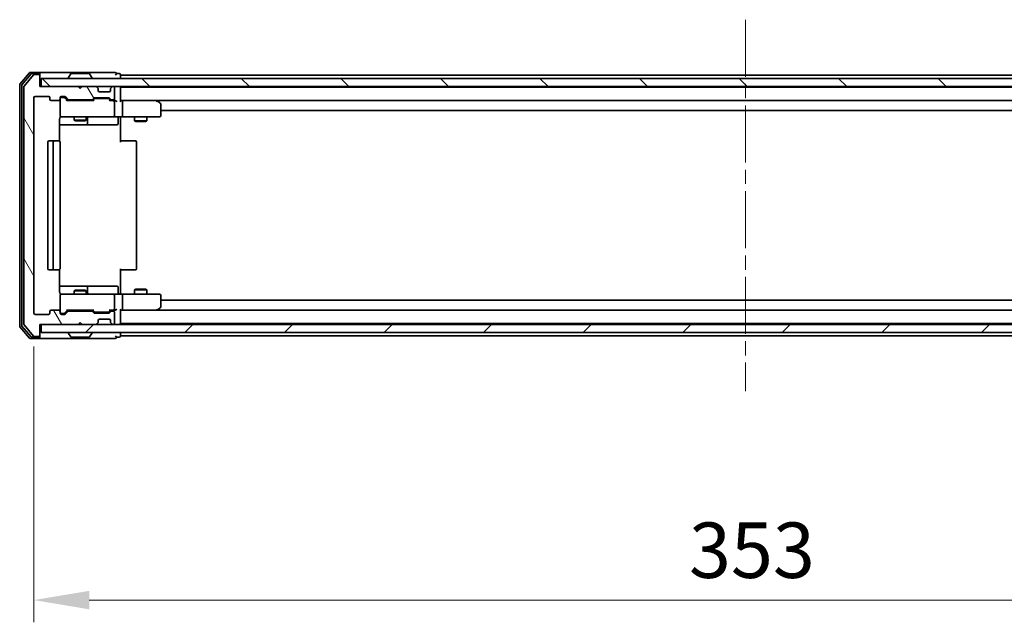
# Model space of a CAD drawing. Units: millimetres. Extents: x 36 to 8698, y 20 to 1566.
# Drawn here: x 2667 to 2912, y 1125 to 1275 of the extents above; entities that cross this region are included whole.
import ezdxf

# ---------------------------------------------------------------- set-up
doc = ezdxf.new("R2010")
doc.units = ezdxf.units.MM
doc.header["$LTSCALE"] = 2.5
doc.linetypes.add('CHAIN', pattern=[0.3543, 0.2362, -0.0295, 0.0591, -0.0295])
doc.layers.get('Defpoints').update_dxf_attribs({"lineweight": 25})
for name, color, linetype, lineweight in [('Centerline (ISO)', 131, 'Continuous', 18), ('Dimension (ISO)', 7, 'Continuous', 18), ('Dimension (ISO) @ 1', 7, 'Continuous', 18), ('Hatch (ISO)', 1, 'Continuous', 18), ('Visible (ISO)', 7, 'Continuous', 35)]:
    doc.layers.add(name, color=color, linetype=linetype, lineweight=lineweight)
doc.styles.add('Note Text (TK)', font='MS PGothic.ttf')
doc.dimstyles.new('Default - Method 1b (TK)', dxfattribs={"dimscale": 2.5, "dimtxt": 2.5, "dimasz": 2.5, "dimexe": 1, "dimexo": 1.5, "dimgap": 1, "dimtad": 1, "dimrnd": 1e-08, "dimdsep": 46, "dimtxsty": 'Note Text (TK)', "dimcen": 0.09, "dimdle": 5, "dimclrd": 100, "dimclre": 100, "dimclrt": 7, "dimadec": 1, "dimazin": 1, "dimtfac": 1, "dimtmove": 0, "dimatfit": 3, "dimfxl": 1, "dimtolj": 1, "dimlwd": -1, "dimlwe": -1, "dimarcsym": 0})

# ---------------------------------------------------------------- blocks, each defined once
blk = doc.blocks.new('*D34')
at = {"layer": 'Defpoints', "color": 0}
for p in [(2670.83, 1201.8), (3023.83, 1201.8), (3023.83, 1130.65)]:
    blk.add_point(p, dxfattribs=at)
at = {"layer": 'Dimension (ISO)', "color": 100}
for p, q in [((2670.83, 1193.55), (2670.83, 1125.15)), ((3023.83, 1193.55), (3023.83, 1125.15)), ((2684.58, 1130.65), (3010.08, 1130.65))]:
    blk.add_line(p, q, dxfattribs=at)
for points in [[(2684.58, 1132.94), (2684.58, 1128.36), (2670.83, 1130.65)], [(3010.08, 1132.94), (3010.08, 1128.36), (3023.83, 1130.65)]]:
    blk.add_solid(points, dxfattribs=at)
at = {"layer": 'Dimension (ISO)', "color": 7, "insert": (2833.34, 1143.02), "char_height": 13.75, "attachment_point": 4, "style": 'Note Text (TK)'}
blk.add_mtext('\\A1;353', dxfattribs=at)

msp = doc.modelspace()

# ---------------------------------------------------------------- hatches: boundary and pattern name
at = {"layer": 'Hatch (ISO)'}
h = msp.add_hatch(dxfattribs=at)
h.set_pattern_fill('ANSI31', color=256, scale=139.7, angle=75.000175, style=0)
h.set_pattern_definition([(120.0002, (944, -24), (-15.12294, -8.7313), [])])
edge = h.paths.add_edge_path()
edge.add_line((2685.1534, 1202.3009), (2679.502, 1202.3009))
edge.add_ellipse((2679.502, 1202.0009), major_axis=(-0.3, 0), ratio=1, start_angle=270, end_angle=315)
edge.add_line((2679.2898, 1202.213), (2678.6656, 1201.5887))
edge.add_ellipse((2678.4534, 1201.8009), major_axis=(-0.2121, -0.2121), ratio=1, start_angle=45, end_angle=90, ccw=False)
edge.add_line((2678.4534, 1201.5009), (2677.6277, 1201.5009))
edge.add_ellipse((2677.6277, 1201.8009), major_axis=(-0.3, 0), ratio=1, start_angle=0, end_angle=90, ccw=False)
edge.add_line((2677.3277, 1201.8009), (2677.3277, 1202.2009))
edge.add_ellipse((2677.0277, 1202.2009), major_axis=(0, 0.3), ratio=1, start_angle=270, end_angle=360)
edge.add_line((2677.0277, 1202.5009), (2675.1277, 1202.5009))
edge.add_ellipse((2675.1277, 1202.2009), major_axis=(-0.3, 0), ratio=1, start_angle=270, end_angle=360)
edge.add_line((2674.8277, 1202.2009), (2674.8277, 1201.8009))
edge.add_ellipse((2674.5277, 1201.8009), major_axis=(0, -0.3), ratio=1, start_angle=0, end_angle=90, ccw=False)
edge.add_line((2674.5277, 1201.5009), (2671.1277, 1201.5009))
edge.add_ellipse((2671.1277, 1201.8009), major_axis=(-0.3, 0), ratio=1, start_angle=0, end_angle=90, ccw=False)
edge.add_line((2670.8277, 1201.8009), (2670.8277, 1255.2009))
edge.add_ellipse((2671.1277, 1255.2009), major_axis=(0, 0.3), ratio=1, start_angle=0, end_angle=90, ccw=False)
edge.add_line((2671.1277, 1255.5009), (2674.5277, 1255.5009))
edge.add_ellipse((2674.5277, 1255.2009), major_axis=(0.3, 0), ratio=1, start_angle=0, end_angle=90, ccw=False)
edge.add_line((2674.8277, 1255.2009), (2674.8277, 1254.8009))
edge.add_ellipse((2675.1277, 1254.8009), major_axis=(0, -0.3), ratio=1, start_angle=270, end_angle=360)
edge.add_line((2675.1277, 1254.5009), (2677.0277, 1254.5009))
edge.add_ellipse((2677.0277, 1254.8009), major_axis=(0.3, 0), ratio=1, start_angle=270, end_angle=360)
edge.add_line((2677.3277, 1254.8009), (2677.3277, 1255.2009))
edge.add_ellipse((2677.6277, 1255.2009), major_axis=(0, 0.3), ratio=1, start_angle=0, end_angle=90, ccw=False)
edge.add_line((2677.6277, 1255.5009), (2678.4534, 1255.5009))
edge.add_ellipse((2678.4534, 1255.2009), major_axis=(0.3, 0), ratio=1, start_angle=45, end_angle=90, ccw=False)
edge.add_line((2678.6656, 1255.413), (2679.2898, 1254.7887))
edge.add_ellipse((2679.502, 1255.0009), major_axis=(0.2121, -0.2121), ratio=1, start_angle=270, end_angle=315)
edge.add_line((2679.502, 1254.7009), (2685.1534, 1254.7009))
edge.add_ellipse((2685.1534, 1255.0009), major_axis=(0.3, 0), ratio=1, start_angle=270, end_angle=315)
edge.add_line((2685.3656, 1254.7887), (2685.6898, 1255.113))
edge.add_ellipse((2685.902, 1254.9009), major_axis=(0.2121, 0.2121), ratio=1, start_angle=45, end_angle=90, ccw=False)
edge.add_line((2685.902, 1255.2009), (2689.4034, 1255.2009))
edge.add_ellipse((2689.4034, 1254.9009), major_axis=(0.3, 0), ratio=1, start_angle=45, end_angle=90, ccw=False)
edge.add_line((2689.6156, 1255.113), (2689.9398, 1254.7887))
edge.add_ellipse((2690.152, 1255.0009), major_axis=(0.2121, -0.2121), ratio=1, start_angle=270, end_angle=315)
edge.add_line((2690.152, 1254.7009), (2690.5277, 1254.7009))
edge.add_ellipse((2690.5277, 1255.0009), major_axis=(0.3, 0), ratio=1, start_angle=270, end_angle=360)
edge.add_line((2690.8277, 1255.0009), (2690.8277, 1257.7009))
edge.add_ellipse((2690.5277, 1257.7009), major_axis=(0, 0.3), ratio=1, start_angle=270, end_angle=360)
edge.add_line((2690.5277, 1258.0009), (2690.452, 1258.0009))
edge.add_ellipse((2690.452, 1257.7009), major_axis=(-0.3, 0), ratio=1, start_angle=270, end_angle=315)
edge.add_line((2690.2398, 1257.913), (2689.9156, 1257.5887))
edge.add_ellipse((2690.1277, 1257.3766), major_axis=(-0.2121, -0.2121), ratio=1, start_angle=270, end_angle=315)
edge.add_line((2689.8277, 1257.3766), (2689.8277, 1257.0009))
edge.add_ellipse((2689.5277, 1257.0009), major_axis=(0, -0.3), ratio=1, start_angle=0, end_angle=90, ccw=False)
edge.add_line((2689.5277, 1256.7009), (2687.1277, 1256.7009))
edge.add_ellipse((2687.1277, 1257.0009), major_axis=(-0.3, 0), ratio=1, start_angle=0, end_angle=90, ccw=False)
edge.add_line((2686.8277, 1257.0009), (2686.8277, 1257.3766))
edge.add_ellipse((2686.5277, 1257.3766), major_axis=(0, 0.3), ratio=1, start_angle=270, end_angle=315)
edge.add_line((2686.7398, 1257.5887), (2686.4156, 1257.913))
edge.add_ellipse((2686.2034, 1257.7009), major_axis=(-0.2121, 0.2121), ratio=1, start_angle=270, end_angle=315)
edge.add_line((2686.2034, 1258.0009), (2682.8277, 1258.0009))
edge.add_line((2682.8277, 1258.0009), (2682.3277, 1257.5009))
edge.add_line((2682.3277, 1257.5009), (2681.8277, 1258.0009))
edge.add_line((2681.8277, 1258.0009), (2672.3277, 1258.0009))
edge.add_line((2672.3277, 1258.0009), (2672.3277, 1260.7009))
edge.add_ellipse((2672.0277, 1260.7009), major_axis=(0, 0.3), ratio=1, start_angle=270, end_angle=360)
edge.add_line((2672.0277, 1261.0009), (2670.9682, 1261.0009))
edge.add_ellipse((2670.9682, 1260.7009), major_axis=(-0.3, 0), ratio=1, start_angle=270, end_angle=320.194429)
edge.add_line((2670.7377, 1260.8929), (2668.3972, 1258.0843))
edge.add_ellipse((2668.6277, 1257.8923), major_axis=(-0.1921, -0.2305), ratio=1, start_angle=270, end_angle=309.805571)
edge.add_line((2668.3277, 1257.8923), (2668.3277, 1199.1095))
edge.add_ellipse((2668.6277, 1199.1095), major_axis=(0, -0.3), ratio=1, start_angle=270, end_angle=309.805571)
edge.add_line((2668.3972, 1198.9174), (2670.7377, 1196.1088))
edge.add_ellipse((2670.9682, 1196.3009), major_axis=(0.1921, -0.2305), ratio=1, start_angle=270, end_angle=320.194429)
edge.add_line((2670.9682, 1196.0009), (2672.0277, 1196.0009))
edge.add_ellipse((2672.0277, 1196.3009), major_axis=(0.3, 0), ratio=1, start_angle=270, end_angle=360)
edge.add_line((2672.3277, 1196.3009), (2672.3277, 1199.0009))
edge.add_line((2672.3277, 1199.0009), (2681.8277, 1199.0009))
edge.add_line((2681.8277, 1199.0009), (2682.3277, 1199.5009))
edge.add_line((2682.3277, 1199.5009), (2682.8277, 1199.0009))
edge.add_line((2682.8277, 1199.0009), (2686.2034, 1199.0009))
edge.add_ellipse((2686.2034, 1199.3009), major_axis=(0.3, 0), ratio=1, start_angle=270, end_angle=315)
edge.add_line((2686.4156, 1199.0887), (2686.7398, 1199.413))
edge.add_ellipse((2686.5277, 1199.6251), major_axis=(0.2121, 0.2121), ratio=1, start_angle=270, end_angle=315)
edge.add_line((2686.8277, 1199.6251), (2686.8277, 1200.0009))
edge.add_ellipse((2687.1277, 1200.0009), major_axis=(0, 0.3), ratio=1, start_angle=0, end_angle=90, ccw=False)
edge.add_line((2687.1277, 1200.3009), (2689.5277, 1200.3009))
edge.add_ellipse((2689.5277, 1200.0009), major_axis=(0.3, 0), ratio=1, start_angle=0, end_angle=90, ccw=False)
edge.add_line((2689.8277, 1200.0009), (2689.8277, 1199.6251))
edge.add_ellipse((2690.1277, 1199.6251), major_axis=(0, -0.3), ratio=1, start_angle=270, end_angle=315)
edge.add_line((2689.9156, 1199.413), (2690.2398, 1199.0887))
edge.add_ellipse((2690.452, 1199.3009), major_axis=(0.2121, -0.2121), ratio=1, start_angle=270, end_angle=315)
edge.add_line((2690.452, 1199.0009), (2690.5277, 1199.0009))
edge.add_ellipse((2690.5277, 1199.3009), major_axis=(0.3, 0), ratio=1, start_angle=270, end_angle=360)
edge.add_line((2690.8277, 1199.3009), (2690.8277, 1202.0009))
edge.add_ellipse((2690.5277, 1202.0009), major_axis=(0, 0.3), ratio=1, start_angle=270, end_angle=360)
edge.add_line((2690.5277, 1202.3009), (2690.152, 1202.3009))
edge.add_ellipse((2690.152, 1202.0009), major_axis=(-0.3, 0), ratio=1, start_angle=270, end_angle=315)
edge.add_line((2689.9398, 1202.213), (2689.6156, 1201.8887))
edge.add_ellipse((2689.4034, 1202.1009), major_axis=(-0.2121, -0.2121), ratio=1, start_angle=45, end_angle=90, ccw=False)
edge.add_line((2689.4034, 1201.8009), (2685.902, 1201.8009))
edge.add_ellipse((2685.902, 1202.1009), major_axis=(-0.3, 0), ratio=1, start_angle=45, end_angle=90, ccw=False)
edge.add_line((2685.6898, 1201.8887), (2685.3656, 1202.213))
edge.add_ellipse((2685.1534, 1202.0009), major_axis=(-0.2121, 0.2121), ratio=1, start_angle=270, end_angle=315)
h = msp.add_hatch(dxfattribs=at)
h.set_pattern_fill('ANSI31', color=256, scale=139.7, angle=90.00021, style=0)
h.set_pattern_definition([(135.0002, (944, -24), (-12.34781, -12.3479), [])])
h.paths.add_polyline_path([(2672.6277, 1260.0009), (2672.6277, 1258.0009), (3022.0277, 1258.0009), (3022.0277, 1260.0009)])
h = msp.add_hatch(dxfattribs=at)
h.set_pattern_fill('ANSI31', color=256, scale=139.7, style=0)
h.set_pattern_definition([(45, (944, -24), (-12.34785, 12.34785), [])])
h.paths.add_polyline_path([(2672.6277, 1199.0009), (2672.6277, 1197.0009), (3022.0277, 1197.0009), (3022.0277, 1199.0009)])

# ---------------------------------------------------------------- linework, layer by layer
at = {"layer": 'Centerline (ISO)', "linetype": 'CHAIN', "ltscale": 23.990969}
msp.add_line((2847.3277, 1274.5509), (2847.3277, 1182.4509), dxfattribs=at)
at = {"layer": 'Visible (ISO)'}
for p, q in [((2669.7377, 1261.3929), (2667.3972, 1258.5843)), ((2670.1386, 1261.0929), (2667.8972, 1258.4033)), ((2670.7377, 1260.8929), (2668.3972, 1258.0843)), ((2672.0277, 1261.5009), (2669.9682, 1261.5009)), ((2672.0277, 1261.2009), (2670.3691, 1261.2009)), ((2672.0277, 1261.0009), (2670.9682, 1261.0009)), ((2687.3277, 1261.5009), (2672.0277, 1261.5009)), ((2672.3277, 1261.2009), (2672.3277, 1260.9009)), ((2672.3277, 1260.7009), (2672.3277, 1260.9009)), ((2672.3277, 1258.0009), (2672.3277, 1260.7009)), ((2680.0186, 1261.1099), (2679.46, 1260.2506)), ((2684.4692, 1261.2009), (2680.1862, 1261.2009)), ((2684.6369, 1261.1099), (2685.1954, 1260.2506)), ((2691.0277, 1261.5009), (2687.3277, 1261.5009)), ((2692.0277, 1261.2009), (2691.3277, 1261.2009)), ((2692.3277, 1260.8009), (2692.3277, 1260.9009)), ((2692.3277, 1260.8009), (2692.3277, 1260.5009)), ((2692.3277, 1260.8009), (3002.3277, 1260.8009)), ((2692.3277, 1260.0009), (2692.3277, 1260.5009)), ((2667.3277, 1258.3923), (2667.3277, 1198.6095)), ((2667.8277, 1258.2112), (2667.8277, 1198.7905)), ((2668.3277, 1257.8923), (2668.3277, 1199.1095)), ((2681.8277, 1258.0009), (2672.3277, 1258.0009)), ((2672.6277, 1260.0009), (2672.6277, 1258.0009)), ((3022.0277, 1260.0009), (2672.6277, 1260.0009)), ((2672.6277, 1258.0009), (3022.0277, 1258.0009)), ((2679.4277, 1260.1009), (2679.4277, 1260.1416)), ((2682.3277, 1257.5009), (2681.8277, 1258.0009)), ((2682.8277, 1258.0009), (2682.3277, 1257.5009)), ((2686.2034, 1258.0009), (2682.8277, 1258.0009)), ((2685.2277, 1260.1009), (2685.2277, 1260.1416)), ((2686.7398, 1257.5887), (2686.4156, 1257.913)), ((2690.2398, 1257.913), (2689.9156, 1257.5887)), ((2690.5277, 1258.0009), (2690.452, 1258.0009)), ((2692.3277, 1257.8009), (2692.3277, 1258.0009)), ((2671.1277, 1255.5009), (2674.5277, 1255.5009)), ((2677.6277, 1255.5009), (2678.4534, 1255.5009)), ((2678.6656, 1255.413), (2679.2898, 1254.7887)), ((2686.7603, 1257.5683), (2686.7398, 1257.5887)), ((2686.8277, 1257.0009), (2686.8277, 1257.3766)), ((2689.5277, 1256.7009), (2687.1277, 1256.7009)), ((2689.8277, 1257.3766), (2689.8277, 1257.0009)), ((2689.9156, 1257.5887), (2689.8951, 1257.5683)), ((2690.8277, 1255.0009), (2690.8277, 1257.7009)), ((2692.3277, 1257.8009), (2692.3277, 1257.7009)), ((2692.3277, 1257.8009), (3002.3277, 1257.8009)), ((2692.3277, 1254.413), (2692.3277, 1257.7009)), ((2670.8277, 1201.8009), (2670.8277, 1255.2009)), ((2674.8277, 1255.2009), (2674.8277, 1254.8009)), ((2675.1277, 1254.5009), (2677.0277, 1254.5009)), ((2677.3277, 1254.8009), (2677.3277, 1255.2009)), ((2677.3277, 1254.8009), (2677.3277, 1250.8009)), ((2678.1169, 1255.3009), (2677.6277, 1255.3009)), ((2678.2534, 1255.3009), (2678.1169, 1255.3009)), ((2678.4656, 1255.213), (2679.1777, 1254.5009)), ((2685.6538, 1254.5009), (2679.0016, 1254.5009)), ((2679.502, 1254.7009), (2685.1534, 1254.7009)), ((2680.8277, 1254.7009), (2680.8277, 1254.5009)), ((2683.8277, 1254.7009), (2683.8277, 1254.5009)), ((2685.3656, 1254.7887), (2685.6898, 1255.113)), ((2685.4777, 1254.5009), (2685.8898, 1254.913)), ((2685.902, 1255.2009), (2689.4034, 1255.2009)), ((2686.2454, 1255.0009), (2686.102, 1255.0009)), ((2689.06, 1255.0009), (2686.2454, 1255.0009)), ((2689.2034, 1255.0009), (2689.06, 1255.0009)), ((2689.4156, 1254.913), (2689.8277, 1254.5009)), ((2689.6156, 1255.113), (2689.9398, 1254.7887)), ((2690.5277, 1254.5009), (2689.6516, 1254.5009)), ((2690.152, 1254.7009), (2690.5277, 1254.7009)), ((2690.9034, 1254.5009), (2690.5277, 1254.5009)), ((2690.8277, 1250.8009), (2690.8277, 1254.2009)), ((2692.7034, 1254.5009), (2692.3277, 1254.5009)), ((2701.2944, 1254.5009), (2692.7034, 1254.5009)), ((2692.7034, 1254.5009), (3001.952, 1254.5009)), ((2692.8277, 1254.2009), (2692.8277, 1250.8009)), ((2701.2643, 1254.2009), (2701.4199, 1254.3565)), ((2701.4744, 1254.4409), (2701.3944, 1254.5009)), ((2702.2077, 1253.8909), (2701.4744, 1254.4409)), ((2702.3277, 1250.8009), (2702.3277, 1253.6509)), ((2677.6277, 1250.5009), (2678.5131, 1250.5009)), ((2678.5131, 1250.5009), (2689.7095, 1250.5009)), ((2680.8277, 1250.5009), (2680.8277, 1249.6542)), ((2683.8277, 1250.5009), (2683.8277, 1249.6542)), ((2689.7095, 1250.5009), (2690.5277, 1250.5009)), ((2692.7034, 1250.5009), (2690.5277, 1250.5009)), ((2692.3277, 1250.4931), (2692.3277, 1250.0009)), ((2692.7034, 1250.5009), (2701.2643, 1250.5009)), ((2695.8277, 1250.5009), (2695.8277, 1249.4542)), ((2698.8277, 1250.5009), (2698.8277, 1249.4542)), ((2701.2643, 1250.5009), (2702.0277, 1250.5009)), ((2702.3277, 1252.0009), (2992.3277, 1252.0009)), ((2677.2379, 1244.4149), (2677.2379, 1250.0009)), ((2677.2379, 1248.5009), (2683.6507, 1248.5009)), ((2680.8277, 1249.6542), (2683.8277, 1249.6542)), ((2681.1344, 1249.5009), (2680.8277, 1249.6542)), ((2683.521, 1249.5009), (2681.1344, 1249.5009)), ((2683.521, 1249.5009), (2683.8277, 1249.6542)), ((2683.6507, 1248.5009), (2683.8222, 1248.5009)), ((2683.8222, 1248.5009), (2687.4967, 1248.5009)), ((2684.1222, 1248.8009), (2684.1222, 1250.2009)), ((2687.4967, 1248.5009), (2691.4264, 1248.5009)), ((2691.7264, 1250.2009), (2691.7264, 1248.8009)), ((2692.3277, 1250.0009), (2692.3277, 1244.2009)), ((2695.8277, 1249.4542), (2698.8277, 1249.4542)), ((2696.1344, 1249.3009), (2695.8277, 1249.4542)), ((2698.521, 1249.3009), (2696.1344, 1249.3009)), ((2698.521, 1249.3009), (2698.8277, 1249.4542)), ((2674.3277, 1244.2009), (2674.3277, 1212.8009)), ((2675.9277, 1244.5009), (2674.6277, 1244.5009)), ((2675.6277, 1244.2009), (2675.6277, 1212.8009)), ((2676.1206, 1244.5009), (2675.9277, 1244.5009)), ((2676.1206, 1244.5009), (2676.262, 1244.5009)), ((2676.9691, 1244.5009), (2676.262, 1244.5009)), ((2676.9691, 1244.5009), (2677.0277, 1244.5009)), ((2677.3277, 1212.8009), (2677.3277, 1244.2009)), ((2692.3277, 1244.5009), (2692.7419, 1244.5009)), ((2695.1206, 1244.5009), (2692.7419, 1244.5009)), ((2695.1206, 1244.5009), (2695.262, 1244.5009)), ((2695.9691, 1244.5009), (2695.262, 1244.5009)), ((2695.9691, 1244.5009), (2696.0277, 1244.5009)), ((2696.3277, 1212.8009), (2696.3277, 1244.2009)), ((2674.6277, 1212.5009), (2675.9277, 1212.5009)), ((2675.9277, 1212.5009), (2676.1206, 1212.5009)), ((2676.262, 1212.5009), (2676.1206, 1212.5009)), ((2676.262, 1212.5009), (2676.9691, 1212.5009)), ((2677.0277, 1212.5009), (2676.9691, 1212.5009)), ((2677.2379, 1207.0009), (2677.2379, 1212.5868)), ((2692.3277, 1212.8009), (2692.3277, 1207.0009)), ((2692.7419, 1212.5009), (2692.3277, 1212.5009)), ((2692.7419, 1212.5009), (2695.1206, 1212.5009)), ((2695.262, 1212.5009), (2695.1206, 1212.5009)), ((2695.262, 1212.5009), (2695.9691, 1212.5009)), ((2696.0277, 1212.5009), (2695.9691, 1212.5009)), ((2683.6507, 1208.5009), (2677.2379, 1208.5009)), ((2681.1344, 1207.5009), (2680.8277, 1207.3475)), ((2683.8277, 1207.3475), (2680.8277, 1207.3475)), ((2680.8277, 1206.5009), (2680.8277, 1207.3475)), ((2681.1344, 1207.5009), (2683.521, 1207.5009)), ((2683.521, 1207.5009), (2683.8277, 1207.3475)), ((2683.8222, 1208.5009), (2683.6507, 1208.5009)), ((2687.4967, 1208.5009), (2683.8222, 1208.5009)), ((2683.8277, 1206.5009), (2683.8277, 1207.3475)), ((2684.1222, 1206.8009), (2684.1222, 1208.2009)), ((2691.4264, 1208.5009), (2687.4967, 1208.5009)), ((2691.7264, 1206.8009), (2691.7264, 1208.2009)), ((2692.3277, 1207.0009), (2692.3277, 1206.5086)), ((2696.1344, 1207.7009), (2695.8277, 1207.5475)), ((2698.8277, 1207.5475), (2695.8277, 1207.5475)), ((2695.8277, 1206.5009), (2695.8277, 1207.5475)), ((2696.1344, 1207.7009), (2698.521, 1207.7009)), ((2698.521, 1207.7009), (2698.8277, 1207.5475)), ((2698.8277, 1206.5009), (2698.8277, 1207.5475)), ((2677.3277, 1206.2009), (2677.3277, 1202.2009)), ((2678.5131, 1206.5009), (2677.6277, 1206.5009)), ((2689.7095, 1206.5009), (2678.5131, 1206.5009)), ((2690.5277, 1206.5009), (2689.7095, 1206.5009)), ((2690.5277, 1206.5009), (2692.7034, 1206.5009)), ((2690.8277, 1202.8009), (2690.8277, 1206.2009)), ((2701.2643, 1206.5009), (2692.7034, 1206.5009)), ((2692.8277, 1206.2009), (2692.8277, 1202.8009)), ((2702.0277, 1206.5009), (2701.2643, 1206.5009)), ((2702.3277, 1203.3509), (2702.3277, 1206.2009)), ((2992.3277, 1205.0009), (2702.3277, 1205.0009)), ((2674.8277, 1202.2009), (2674.8277, 1201.8009)), ((2677.0277, 1202.5009), (2675.1277, 1202.5009)), ((2677.3277, 1201.8009), (2677.3277, 1202.2009)), ((2677.6277, 1201.7009), (2678.1169, 1201.7009)), ((2678.1169, 1201.7009), (2678.2534, 1201.7009)), ((2678.4656, 1201.7888), (2679.1777, 1202.5009)), ((2679.2898, 1202.213), (2678.6656, 1201.5887)), ((2679.0016, 1202.5009), (2685.6538, 1202.5009)), ((2685.1534, 1202.3009), (2679.502, 1202.3009)), ((2680.8277, 1202.3009), (2680.8277, 1202.5009)), ((2683.8277, 1202.3009), (2683.8277, 1202.5009)), ((2685.6898, 1201.8887), (2685.3656, 1202.213)), ((2685.4777, 1202.5009), (2685.8898, 1202.0888)), ((2689.4034, 1201.8009), (2685.902, 1201.8009)), ((2686.102, 1202.0009), (2686.2454, 1202.0009)), ((2686.2454, 1202.0009), (2689.06, 1202.0009)), ((2689.06, 1202.0009), (2689.2034, 1202.0009)), ((2689.8277, 1202.5009), (2689.4156, 1202.0888)), ((2689.9398, 1202.213), (2689.6156, 1201.8887)), ((2689.6516, 1202.5009), (2690.5277, 1202.5009)), ((2690.5277, 1202.3009), (2690.152, 1202.3009)), ((2690.5277, 1202.5009), (2690.9034, 1202.5009)), ((2690.8277, 1199.3009), (2690.8277, 1202.0009)), ((2692.3277, 1199.3009), (2692.3277, 1202.5887)), ((2692.3277, 1202.5009), (2692.7034, 1202.5009)), ((2692.7034, 1202.5009), (2701.2944, 1202.5009)), ((3001.952, 1202.5009), (2692.7034, 1202.5009)), ((2701.2643, 1202.8009), (2701.4199, 1202.6453)), ((2701.3944, 1202.5009), (2701.4744, 1202.5609)), ((2701.4744, 1202.5609), (2702.2077, 1203.1109)), ((2674.5277, 1201.5009), (2671.1277, 1201.5009)), ((2678.4534, 1201.5009), (2677.6277, 1201.5009)), ((2681.8277, 1199.0009), (2682.3277, 1199.5009)), ((2682.3277, 1199.5009), (2682.8277, 1199.0009)), ((2686.4156, 1199.0887), (2686.7398, 1199.413)), ((2686.7398, 1199.413), (2686.7603, 1199.4334)), ((2686.8277, 1199.6251), (2686.8277, 1200.0009)), ((2687.1277, 1200.3009), (2689.5277, 1200.3009)), ((2689.8277, 1200.0009), (2689.8277, 1199.6251)), ((2689.8951, 1199.4334), (2689.9156, 1199.413)), ((2689.9156, 1199.413), (2690.2398, 1199.0887)), ((2692.3277, 1199.3009), (2692.3277, 1199.2009)), ((3002.3277, 1199.2009), (2692.3277, 1199.2009)), ((2692.3277, 1199.0009), (2692.3277, 1199.2009)), ((2667.3972, 1198.4174), (2669.7377, 1195.6088)), ((2667.8972, 1198.5985), (2670.1386, 1195.9088)), ((2668.3972, 1198.9174), (2670.7377, 1196.1088)), ((2672.3277, 1196.3009), (2672.3277, 1199.0009)), ((2672.3277, 1199.0009), (2681.8277, 1199.0009)), ((2672.6277, 1199.0009), (2672.6277, 1197.0009)), ((3022.0277, 1199.0009), (2672.6277, 1199.0009)), ((2672.6277, 1197.0009), (3022.0277, 1197.0009)), ((2679.4277, 1196.9009), (2679.4277, 1196.8602)), ((2680.0186, 1195.8919), (2679.46, 1196.7512)), ((2682.8277, 1199.0009), (2686.2034, 1199.0009)), ((2684.6369, 1195.8919), (2685.1954, 1196.7512)), ((2685.2277, 1196.9009), (2685.2277, 1196.8602)), ((2690.452, 1199.0009), (2690.5277, 1199.0009)), ((2692.3277, 1196.5009), (2692.3277, 1197.0009)), ((2669.9682, 1195.5009), (2672.0277, 1195.5009)), ((2670.3691, 1195.8009), (2672.0277, 1195.8009)), ((2670.9682, 1196.0009), (2672.0277, 1196.0009)), ((2672.0277, 1195.5009), (2687.3277, 1195.5009)), ((2672.3277, 1196.1009), (2672.3277, 1196.3009)), ((2672.3277, 1196.1009), (2672.3277, 1195.8009)), ((2680.1862, 1195.8009), (2684.4692, 1195.8009)), ((2687.3277, 1195.5009), (2691.0277, 1195.5009)), ((2691.3277, 1195.8009), (2692.0277, 1195.8009)), ((2692.3277, 1196.5009), (2692.3277, 1196.2009)), ((2692.3277, 1196.1009), (2692.3277, 1196.2009)), ((3002.3277, 1196.2009), (2692.3277, 1196.2009))]:
    msp.add_line(p, q, dxfattribs=at)
for centre, radius, start, end in [((2669.9682, 1261.2009), 0.3, 90, 140.194429), ((2670.3691, 1260.9009), 0.3, 90, 140.194429), ((2670.9682, 1260.7009), 0.3, 90, 140.194429), ((2672.0277, 1261.2009), 0.3, 0, 90), ((2672.0277, 1260.9009), 0.3, 0, 90), ((2672.0277, 1260.7009), 0.3, 0, 90), ((2680.1862, 1261.0009), 0.2, 90, 146.976132), ((2684.4692, 1261.0009), 0.2, 33.023868, 90), ((2691.0277, 1261.2009), 0.3, 0, 90), ((2691.0277, 1261.2009), 0.3, 270, 0), ((2692.0277, 1260.9009), 0.3, 0, 90), ((2667.6277, 1258.3923), 0.3, 140.194429, 180), ((2668.1277, 1258.2112), 0.3, 140.194429, 180), ((2668.6277, 1257.8923), 0.3, 140.194429, 180), ((2679.6277, 1260.1416), 0.2, 146.976132, 180), ((2679.5277, 1260.1009), 0.1, 180, 270), ((2685.1277, 1260.1009), 0.1, 270, 0), ((2685.0277, 1260.1416), 0.2, 0, 33.023868), ((2686.2034, 1257.7009), 0.3, 45, 90), ((2690.452, 1257.7009), 0.3, 90, 135), ((2690.5277, 1257.7009), 0.3, 0, 90), ((2692.0277, 1257.7009), 0.3, 0, 90), ((2671.1277, 1255.2009), 0.3, 90, 180), ((2674.5277, 1255.2009), 0.3, 0, 90), ((2677.6277, 1255.2009), 0.3, 90, 180), ((2678.4534, 1255.2009), 0.3, 45, 90), ((2686.5277, 1257.3766), 0.3, 0, 45), ((2687.1277, 1257.0009), 0.3, 180, 270), ((2689.5277, 1257.0009), 0.3, 270, 0), ((2690.1277, 1257.3766), 0.3, 135, 180), ((2675.1277, 1254.8009), 0.3, 180, 270), ((2677.0277, 1254.8009), 0.3, 270, 0), ((2677.6277, 1255.0009), 0.3, 90, 180), ((2679.502, 1255.0009), 0.3, 225, 270), ((2685.1534, 1255.0009), 0.3, 270, 315), ((2685.902, 1254.9009), 0.3, 90, 135), ((2689.4034, 1254.9009), 0.3, 45, 90), ((2690.152, 1255.0009), 0.3, 225, 270), ((2690.5277, 1255.0009), 0.3, 270, 0), ((2690.5277, 1254.2009), 0.3, 66.562016, 90), ((2690.5277, 1254.2009), 0.3, 0, 31.244455), ((2701.2944, 1254.2009), 0.3, 66.562015, 90), ((2701.2944, 1254.2009), 0.3, 53.130102, 66.562016), ((2702.0277, 1253.6509), 0.3, 0, 53.130102), ((2677.6277, 1250.8009), 0.3, 180, 270), ((2677.8277, 1250.0009), 0.5, 90, 104.495848), ((2684.4222, 1250.2009), 0.3, 90, 180), ((2690.5277, 1250.8009), 0.3, 270, 0), ((2692.0264, 1250.2009), 0.3, 90, 180), ((2702.0277, 1250.8009), 0.3, 270, 0), ((2683.8222, 1248.8009), 0.3, 270, 0), ((2691.4264, 1248.8009), 0.3, 270, 0), ((2674.6277, 1244.2009), 0.3, 90, 180), ((2675.9277, 1244.2009), 0.3, 90, 180), ((2677.0277, 1244.2009), 0.3, 0, 90), ((2696.0277, 1244.2009), 0.3, 0, 90), ((2674.6277, 1212.8009), 0.3, 180, 270), ((2675.9277, 1212.8009), 0.3, 180, 270), ((2677.0277, 1212.8009), 0.3, 270, 0), ((2696.0277, 1212.8009), 0.3, 270, 0), ((2683.8222, 1208.2009), 0.3, 0, 90), ((2684.4222, 1206.8009), 0.3, 180, 270), ((2691.4264, 1208.2009), 0.3, 0, 90), ((2692.0264, 1206.8009), 0.3, 180, 270), ((2677.6277, 1206.2009), 0.3, 90, 180), ((2677.8277, 1207.0009), 0.5, 255.524475, 270), ((2690.5277, 1206.2009), 0.3, 0, 90), ((2702.0277, 1206.2009), 0.3, 0, 90), ((2671.1277, 1201.8009), 0.3, 180, 270), ((2674.5277, 1201.8009), 0.3, 270, 0), ((2675.1277, 1202.2009), 0.3, 90, 180), ((2677.0277, 1202.2009), 0.3, 0, 90), ((2677.6277, 1202.0009), 0.3, 180, 270), ((2677.6277, 1201.8009), 0.3, 180, 270), ((2679.502, 1202.0009), 0.3, 90, 135), ((2685.1534, 1202.0009), 0.3, 45, 90), ((2685.902, 1202.1009), 0.3, 225, 270), ((2689.4034, 1202.1009), 0.3, 270, 315), ((2690.152, 1202.0009), 0.3, 90, 135), ((2690.5277, 1202.8009), 0.3, 270, 293.437985), ((2690.5277, 1202.0009), 0.3, 0, 90), ((2690.5277, 1202.8009), 0.3, 328.755545, 0), ((2701.2944, 1202.8009), 0.3, 270, 293.437984), ((2701.2944, 1202.8009), 0.3, 293.437984, 306.869898), ((2702.0277, 1203.3509), 0.3, 306.869898, 0), ((2678.4534, 1201.8009), 0.3, 270, 315), ((2686.5277, 1199.6251), 0.3, 315, 0), ((2687.1277, 1200.0009), 0.3, 90, 180), ((2689.5277, 1200.0009), 0.3, 0, 90), ((2690.1277, 1199.6251), 0.3, 180, 225), ((2690.5277, 1199.3009), 0.3, 270, 0), ((2692.0277, 1199.3009), 0.3, 270, 0), ((2667.6277, 1198.6095), 0.3, 180, 219.805571), ((2668.1277, 1198.7905), 0.3, 180, 219.805571), ((2668.6277, 1199.1095), 0.3, 180, 219.805571), ((2679.5277, 1196.9009), 0.1, 90, 180), ((2679.6277, 1196.8602), 0.2, 180, 213.023868), ((2685.1277, 1196.9009), 0.1, 0, 90), ((2685.0277, 1196.8602), 0.2, 326.976132, 0), ((2686.2034, 1199.3009), 0.3, 270, 315), ((2690.452, 1199.3009), 0.3, 225, 270), ((2669.9682, 1195.8009), 0.3, 219.805571, 270), ((2670.3691, 1196.1009), 0.3, 219.805571, 270), ((2670.9682, 1196.3009), 0.3, 219.805571, 270), ((2672.0277, 1196.3009), 0.3, 270, 0), ((2672.0277, 1196.1009), 0.3, 270, 0), ((2672.0277, 1195.8009), 0.3, 270, 0), ((2680.1862, 1196.0009), 0.2, 213.023868, 270), ((2684.4692, 1196.0009), 0.2, 270, 326.976132), ((2691.0277, 1195.8009), 0.3, 0, 90), ((2691.0277, 1195.8009), 0.3, 270, 0), ((2692.0277, 1196.1009), 0.3, 270, 0)]:
    msp.add_arc(centre, radius, start, end, dxfattribs=at)
for centre, major_axis, ratio, start_param, end_param in [((2678.2534, 1255.0009), (0.3, 0), 0.99985076, 0.78532354, 1.57079633), ((2678.8985, 1254.2009), (-0.1246, -0.2958), 0.40041045, 3.30861727, 3.95211838), ((2685.7569, 1254.2009), (0.1246, -0.2958), 0.40041045, 2.33106693, 2.97456804), ((2686.102, 1254.7009), (-0.3, 0), 0.99985076, 4.71238898, 5.49786177), ((2689.2034, 1254.7009), (0.3, 0), 0.99985076, 0.78532354, 1.57079633), ((2689.5485, 1254.2009), (-0.1246, -0.2958), 0.40041045, 3.30861727, 3.95211838), ((2690.4955, 1254.2009), (0.6487, 0.2044), 0.33843751, 1.23011504, 1.46454615), ((2690.5277, 1254.2234), (0.2515, 0.483), 0.33843751, 4.88684285, 5.16156968), ((2690.9034, 1254.2009), (0.4243, 0), 0.70710678, 0.78539816, 1.57079633), ((2691.2034, 1254.2009), (0.2772, -0.2772), 0.41421356, 1.17809725, 1.96349541), ((2692.0277, 1254.2009), (0.2772, 0.2772), 0.41421356, 5.10508806, 5.89048623), ((2692.7034, 1254.2009), (0, 0.3), 0.41421356, 4.71238898, 6.28318531), ((2701.2643, 1254.2234), (-0.2411, 0.4823), 0.37002441, 4.52944541, 4.80417225), ((2692.7034, 1250.8009), (0, 0.3), 0.41421356, 3.14159265, 4.71238898), ((2692.7034, 1206.2009), (0, 0.3), 0.41421356, 4.71238898, 6.28318531), ((2678.2534, 1202.0009), (0.3, 0), 0.99985076, 4.71238898, 5.49786177), ((2678.8985, 1202.8009), (-0.1246, 0.2958), 0.40041045, 2.33106693, 2.97456804), ((2685.7569, 1202.8009), (0.1246, 0.2958), 0.40041045, 3.30861727, 3.95211838), ((2686.102, 1202.3009), (-0.3, 0), 0.99985076, 0.78532354, 1.57079633), ((2689.2034, 1202.3009), (0.3, 0), 0.99985076, 4.71238898, 5.49786177), ((2689.5485, 1202.8009), (-0.1246, 0.2958), 0.40041045, 2.33106693, 2.97456804), ((2690.4955, 1202.8009), (0.6487, -0.2044), 0.33843751, 4.81863915, 5.05307027), ((2690.5277, 1202.7783), (0.2515, -0.483), 0.33843751, 1.12161563, 1.39634246), ((2690.9034, 1202.8009), (0.4243, 0), 0.70710678, 4.71238898, 5.49778714), ((2691.2034, 1202.8009), (-0.2772, -0.2772), 0.41421356, 1.17809725, 1.96349541), ((2692.0277, 1202.8009), (-0.2772, 0.2772), 0.41421356, 3.53429174, 4.3196899), ((2692.7034, 1202.8009), (0, 0.3), 0.41421356, 3.14159265, 4.71238898), ((2701.2643, 1202.7783), (-0.2411, -0.4823), 0.37002441, 1.47901306, 1.75373989)]:
    msp.add_ellipse(centre, major_axis=major_axis, ratio=ratio, start_param=start_param, end_param=end_param, dxfattribs=at)
for points, knots in [([(2680.3102, 1261.2009), (2680.3095, 1261.2009), (2680.3088, 1261.2009), (2680.307, 1261.2009), (2680.306, 1261.2009), (2680.305, 1261.2009)], [-0.000230599076, -0.000230599076, -0.000230599076, -0.000230599076, 0, 0, 0.000338329447, 0.000338329447, 0.000338329447, 0.000338329447]), ([(2680.305, 1261.2009), (2680.3059, 1261.2009), (2680.3069, 1261.2009), (2680.3085, 1261.2009), (2680.3091, 1261.2009), (2680.3098, 1261.2008)], [-0.000338329447, -0.000338329447, -0.000338329447, -0.000338329447, 0, 0, 0.000241517914, 0.000241517914, 0.000241517914, 0.000241517914]), ([(2682.7171, 1261.2009), (2682.717, 1261.2009), (2682.7169, 1261.2009), (2682.7165, 1261.2009), (2682.7162, 1261.2009), (2682.7159, 1261.2008)], [-0.000054249657, -0.000054249657, -0.000054249657, -0.000054249657, 0, 0, 0.000241517914, 0.000241517914, 0.000241517914, 0.000241517914]), ([(2682.7171, 1261.2009), (2682.7172, 1261.2009), (2682.7174, 1261.2009), (2682.7177, 1261.2009), (2682.7179, 1261.2009), (2682.7181, 1261.2009)], [-0.000230599076, -0.000230599076, -0.000230599076, -0.000230599076, 0, 0, 0.000338329447, 0.000338329447, 0.000338329447, 0.000338329447]), ([(2690.647, 1254.4761), (2690.6526, 1254.4737), (2690.6581, 1254.4711), (2690.692, 1254.4539), (2690.7182, 1254.4346), (2690.7555, 1254.3973), (2690.7718, 1254.3765), (2690.7842, 1254.3565)], [0.3810312192, 0.3810312192, 0.3810312192, 0.3810312192, 0.382741903, 0.382741903, 0.3917616542, 0.3917616542, 0.3985536381, 0.3985536381, 0.3985536381, 0.3985536381]), ([(2701.4137, 1254.4761), (2701.4148, 1254.4734), (2701.4158, 1254.4705), (2701.4207, 1254.4538), (2701.4235, 1254.4323), (2701.4236, 1254.3953), (2701.4223, 1254.3756), (2701.4199, 1254.3565)], [0.2508867575, 0.2508867575, 0.2508867575, 0.2508867575, 0.2528779694, 0.2528779694, 0.2619584182, 0.2619584182, 0.268388032, 0.268388032, 0.268388032, 0.268388032]), ([(2677.7023, 1250.4851), (2677.6735, 1250.4776), (2677.6431, 1250.4748), (2677.5827, 1250.4781), (2677.552, 1250.4844), (2677.4922, 1250.5064), (2677.4628, 1250.523), (2677.4132, 1250.5638), (2677.3921, 1250.5879), (2677.3584, 1250.6411), (2677.3454, 1250.6707), (2677.3332, 1250.7171), (2677.3303, 1250.7331), (2677.3285, 1250.7532), (2677.3282, 1250.7571), (2677.3279, 1250.7639), (2677.3278, 1250.7668), (2677.3277, 1250.771), (2677.3277, 1250.7724), (2677.3277, 1250.7736), (2677.3277, 1250.7738), (2677.3277, 1250.7742), (2677.3277, 1250.7743), (2677.3277, 1250.7746), (2677.3277, 1250.7746), (2677.3277, 1250.7748), (2677.3277, 1250.7749), (2677.3277, 1250.7754), (2677.3277, 1250.7761), (2677.3277, 1250.7798), (2677.3277, 1250.7848), (2677.3277, 1250.7953), (2677.3277, 1250.8009), (2677.3277, 1250.8009)], [0.000024318, 0.000024318, 0.000024318, 0.000024318, 0.008956989, 0.008956989, 0.018175477, 0.018175477, 0.028045773, 0.028045773, 0.037428201, 0.037428201, 0.046926623, 0.046926623, 0.051793781, 0.051793781, 0.052962729, 0.052962729, 0.053839942, 0.053839942, 0.054227189, 0.054227189, 0.054454986, 0.054454986, 0.054899203, 0.054899203, 0.055896483, 0.055896483, 0.058887332, 0.058887332, 0.067860184, 0.067860184, 0.094780892, 0.094780892, 0.127369276, 0.127369276, 0.127369276, 0.127369276]), ([(2693.4902, 1250.5009), (2693.3299, 1250.5009), (2693.1697, 1250.4886), (2692.7824, 1250.4722), (2692.5547, 1250.4773), (2692.3277, 1250.4891)], [0, 0, 0, 0, 0.048110419, 0.048110419, 0.116296336, 0.116296336, 0.116296336, 0.116296336]), ([(2677.6089, 1250.4765), (2677.594, 1250.472), (2677.5795, 1250.467), (2677.5054, 1250.4373), (2677.4394, 1250.3952), (2677.3465, 1250.3066), (2677.3025, 1250.2448), (2677.2531, 1250.1318), (2677.2379, 1250.0611), (2677.2379, 1250.0009)], [0.0904566475, 0.0904566475, 0.0904566475, 0.0904566475, 0.0948543073, 0.0948543073, 0.1144259318, 0.1144259318, 0.1333697264, 0.1333697264, 0.1514440253, 0.1514440253, 0.1514440253, 0.1514440253]), ([(2677.2379, 1207.0009), (2677.2379, 1206.9406), (2677.2531, 1206.8699), (2677.3025, 1206.7569), (2677.3465, 1206.6952), (2677.4394, 1206.6065), (2677.5054, 1206.5644), (2677.5793, 1206.5348), (2677.5935, 1206.5299), (2677.6081, 1206.5255)], [0.1514440253, 0.1514440253, 0.1514440253, 0.1514440253, 0.1695183242, 0.1695183242, 0.1884621188, 0.1884621188, 0.2080337433, 0.2080337433, 0.2123553178, 0.2123553178, 0.2123553178, 0.2123553178]), ([(2677.3277, 1206.2009), (2677.3277, 1206.2009), (2677.3277, 1206.2157), (2677.3277, 1206.2247), (2677.3277, 1206.2262), (2677.3277, 1206.227), (2677.3277, 1206.2271), (2677.3277, 1206.2272), (2677.3277, 1206.2271), (2677.3277, 1206.2276), (2677.3277, 1206.2276), (2677.3277, 1206.2281), (2677.3277, 1206.2282), (2677.3277, 1206.2284), (2677.3277, 1206.2286), (2677.3277, 1206.229), (2677.3277, 1206.2292), (2677.3277, 1206.2305), (2677.3277, 1206.2317), (2677.3279, 1206.2416), (2677.3285, 1206.2504), (2677.3312, 1206.2742), (2677.3341, 1206.289), (2677.3464, 1206.3342), (2677.3598, 1206.3638), (2677.395, 1206.418), (2677.4176, 1206.443), (2677.4684, 1206.4824), (2677.4969, 1206.4977), (2677.5561, 1206.5188), (2677.5877, 1206.5248), (2677.6471, 1206.5268), (2677.6756, 1206.5238), (2677.7027, 1206.5167)], [0, 0, 0, 0, 0.05281698, 0.05281698, 0.069058485, 0.069058485, 0.072103526, 0.072103526, 0.074387349, 0.074387349, 0.074816546, 0.074816546, 0.074899328, 0.074899328, 0.074982835, 0.074982835, 0.075066474, 0.075066474, 0.075406247, 0.075406247, 0.078053099, 0.078053099, 0.082569072, 0.082569072, 0.092099445, 0.092099445, 0.101941643, 0.101941643, 0.111390242, 0.111390242, 0.120811978, 0.120811978, 0.129218709, 0.129218709, 0.129218709, 0.129218709]), ([(2692.3277, 1206.5127), (2692.5209, 1206.5227), (2692.7147, 1206.529), (2693.1022, 1206.518), (2693.2961, 1206.5009), (2693.4902, 1206.5009)], [0, 0, 0, 0, 0.058050711, 0.058050711, 0.116308977, 0.116308977, 0.116308977, 0.116308977]), ([(2690.647, 1202.5256), (2690.6533, 1202.5284), (2690.6594, 1202.5312), (2690.6919, 1202.548), (2690.721, 1202.5695), (2690.7572, 1202.6064), (2690.7723, 1202.6261), (2690.7842, 1202.6453)], [0.2508867575, 0.2508867575, 0.2508867575, 0.2508867575, 0.2528779694, 0.2528779694, 0.2619584182, 0.2619584182, 0.268388032, 0.268388032, 0.268388032, 0.268388032]), ([(2701.4137, 1202.5256), (2701.4147, 1202.528), (2701.4156, 1202.5306), (2701.4208, 1202.5478), (2701.4233, 1202.5672), (2701.4238, 1202.6044), (2701.4224, 1202.6253), (2701.4199, 1202.6453)], [0.3810312192, 0.3810312192, 0.3810312192, 0.3810312192, 0.382741903, 0.382741903, 0.3917616542, 0.3917616542, 0.3985536381, 0.3985536381, 0.3985536381, 0.3985536381]), ([(2681.9383, 1195.8009), (2681.9382, 1195.8009), (2681.9381, 1195.8009), (2681.9377, 1195.8009), (2681.9375, 1195.8009), (2681.9373, 1195.8009)], [-0.000230599076, -0.000230599076, -0.000230599076, -0.000230599076, 0, 0, 0.000338329447, 0.000338329447, 0.000338329447, 0.000338329447]), ([(2681.9383, 1195.8009), (2681.9384, 1195.8009), (2681.9385, 1195.8009), (2681.9389, 1195.8009), (2681.9392, 1195.8009), (2681.9395, 1195.8009)], [-0.000054249657, -0.000054249657, -0.000054249657, -0.000054249657, 0, 0, 0.000241517914, 0.000241517914, 0.000241517914, 0.000241517914]), ([(2684.3452, 1195.8009), (2684.3459, 1195.8009), (2684.3466, 1195.8009), (2684.3484, 1195.8009), (2684.3494, 1195.8009), (2684.3504, 1195.8009)], [-0.000230599076, -0.000230599076, -0.000230599076, -0.000230599076, 0, 0, 0.000338329447, 0.000338329447, 0.000338329447, 0.000338329447]), ([(2684.3504, 1195.8009), (2684.3495, 1195.8009), (2684.3486, 1195.8009), (2684.347, 1195.8009), (2684.3463, 1195.8009), (2684.3456, 1195.8009)], [-0.000338329447, -0.000338329447, -0.000338329447, -0.000338329447, 0, 0, 0.000241517914, 0.000241517914, 0.000241517914, 0.000241517914])]:
    msp.add_open_spline(points, degree=3, knots=knots, dxfattribs=at)
msp.add_open_spline([(2677.7025, 1250.4852), (2677.7025, 1250.4852), (2677.7025, 1250.4852), (2677.7025, 1250.4852)], degree=3, dxfattribs=at)

# ---------------------------------------------------------------- dimensions: what is measured, and where the dimension line sits
at = {"layer": 'Dimension (ISO) @ 1', "color": 100}
dim = msp.add_linear_dim(base=(3023.8277, 1130.6474), p1=(2670.8277, 1201.8009), p2=(3023.8277, 1201.8009), angle=180, dimstyle='Default - Method 1b (TK)', override={"dimscale": 1, "dimtxt": 13.75, "dimasz": 13.75, "dimexe": 5.5, "dimexo": 8.25, "dimgap": 5.5, "dimdec": 2, "dimcen": 0.495, "dimtol": 0, "dimlim": 0, "dimtp": 0, "dimtm": 0, "dimtdec": 2, "dimtix": 0, "dimtofl": 0, "dimtmove": 0, "dimatfit": 1}, dxfattribs=at)
dim.commit()
dim.dimension.update_dxf_attribs({"geometry": '*D34', "text_midpoint": (2847.3277, 1130.6474), "dimtype": 128})

doc.saveas('drawing.dxf')
